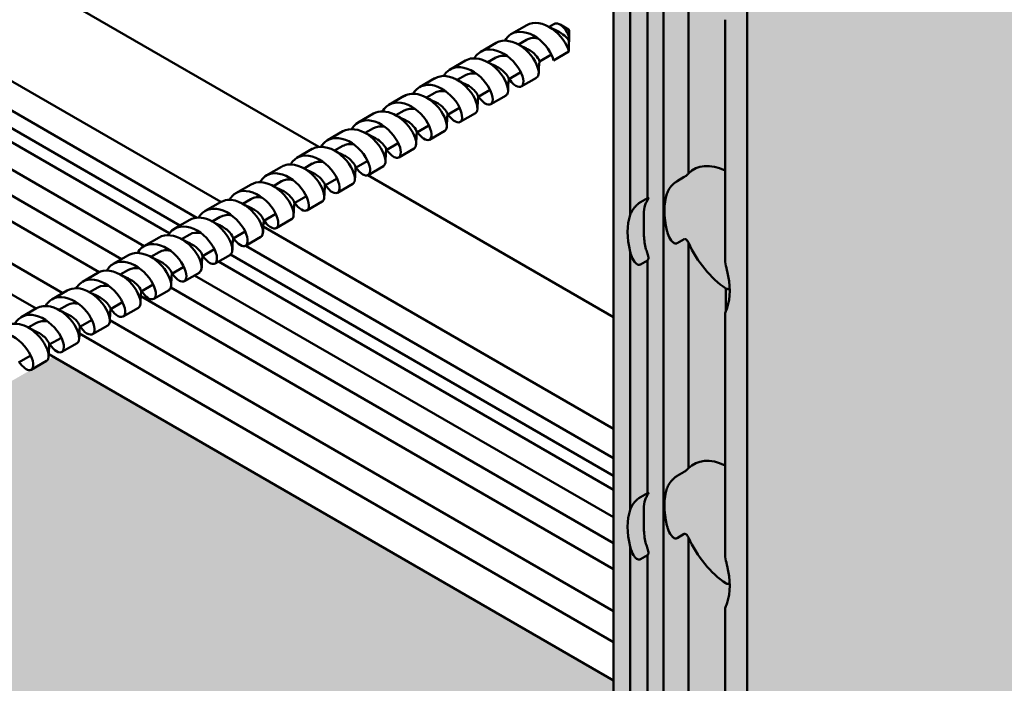
# Model space of a CAD drawing. Units: millimetres. Extents: x 0 to 1714, y -65 to 1151.
# Drawn here: x 1039 to 1107, y 715 to 761 of the extents above; entities that cross this region are included whole.
import ezdxf

# ---------------------------------------------------------------- set-up
doc = ezdxf.new("R2010")
doc.units = ezdxf.units.MM
for name, color, linetype, lineweight in [('AL-AM_0', 3, 'Continuous', 50), ('AL-AM_8', 253, 'Continuous', 25), ('GS-AM_0', 2, 'Continuous', 50), ('SST-AM_0', 30, 'Continuous', 50)]:
    doc.layers.add(name, color=color, linetype=linetype, lineweight=lineweight)

msp = doc.modelspace()

# ---------------------------------------------------------------- hatches: boundary and pattern name
at = {"layer": 'AL-AM_8'}
h = msp.add_hatch(color=256, dxfattribs=at)
h.dxf.hatch_style = 1
h.paths.add_polyline_path([(1079.881, 779.807), (1105.845, 794.797), (1105.845, 794.755), (1105.848, 794.731), (1105.859, 794.708), (1105.871, 794.693), (1105.891, 794.676), (1105.921, 794.658), (1107, 794.035), (1107.102, 793.99), (1107.22, 793.961), (1107.317, 793.951), (1107.471, 793.959), (1107.586, 793.984), (1107.67, 794.015), (1107.796, 794.087), (1108.202, 794.321), (1108.222, 794.334), (1108.251, 794.368), (1108.258, 794.383), (1108.261, 794.402), (1108.261, 795.049), (1109.298, 795.648), (1109.728, 795.504), (1109.797, 795.485), (1109.889, 795.47), (1109.96, 795.466), (1110.034, 795.467), (1110.122, 795.478), (1110.208, 795.498), (1110.261, 795.516), (1110.331, 795.55), (1110.748, 795.79), (1110.829, 795.819), (1110.874, 795.824), (1110.936, 795.821), (1110.971, 795.814), (1111.03, 795.79), (1113.571, 794.324), (1113.571, 790.361), (1113.584, 790.294), (1113.617, 790.24), (1113.672, 790.187), (1113.733, 790.148), (1114.796, 789.534), (1114.858, 789.505), (1114.899, 789.495), (1114.933, 789.491), (1114.968, 789.49), (1114.983, 789.491), (1114.999, 789.493), (1115.027, 789.498), (1115.045, 789.502), (1115.067, 789.51), (1115.08, 789.515), (1115.096, 789.524), (1115.096, 683.515), (1106.781, 675.201), (1087.51, 666.755), (1079.847, 674.716), (1079.823, 779.725), (1079.832, 779.76), (1079.852, 779.785), (1079.872, 779.801)])
h = msp.add_hatch(color=256, dxfattribs=at)
h.dxf.hatch_style = 1
edge = h.paths.add_edge_path()
edge.add_line((1079.823, 715.404), (1041.03, 737.801))
edge.add_line((1041.03, 737.801), (1001.549, 715.007))
edge.add_line((1001.549, 715.007), (1084.528, 667.099))
edge.add_line((1084.528, 667.099), (1088.991, 669.496))
edge.add_ellipse((1088.932, 669.622), major_axis=(-0.2, 0.006), ratio=0.556861, start_angle=45.93257, end_angle=135.93257, ccw=False)
edge.add_line((1088.791, 669.546), (1087.6, 670.234))
edge.add_ellipse((1088.048, 670.369), major_axis=(-0.5, 0.015), ratio=0.556861, start_angle=0.93256, end_angle=45.93257, ccw=False)
edge.add_line((1087.548, 670.379), (1087.548, 674.204))
edge.add_line((1087.548, 674.204), (1085.008, 675.67))
edge.add_ellipse((1084.866, 675.594), major_axis=(0.2, -0.006), ratio=0.556861, start_angle=45.93257, end_angle=135.93257)
edge.add_line((1084.725, 675.676), (1084.168, 675.377))
edge.add_ellipse((1083.877, 675.614), major_axis=(-0.5, 0.015), ratio=0.556861, start_angle=45.93257, end_angle=135.93257, ccw=False)
edge.add_line((1083.523, 675.425), (1083.275, 675.567))
edge.add_line((1083.275, 675.567), (1082.238, 675.01))
edge.add_line((1082.238, 675.01), (1082.238, 674.357))
edge.add_ellipse((1082.038, 674.391), major_axis=(0.2, -0.006), ratio=0.556861, start_angle=315.93257, end_angle=360.93256, ccw=False)
edge.add_line((1082.179, 674.309), (1081.622, 674.01))
edge.add_ellipse((1081.331, 674.247), major_axis=(-0.5, 0.015), ratio=0.556861, start_angle=45.93257, end_angle=135.93257, ccw=False)
edge.add_line((1080.977, 674.057), (1079.823, 674.724))
edge.add_line((1079.823, 674.724), (1079.823, 715.404))

# ---------------------------------------------------------------- linework, layer by layer
at = {"layer": 'AL-AM_0', "color": 6}
for p, q in [((1083.275, 675.567), (1083.275, 780.623)), ((1079.823, 674.77), (1079.823, 779.725)), ((1089.074, 669.541), (1089.074, 774.5)), ((1085.008, 750.501), (1085.008, 766.125)), ((1080.977, 747.626), (1080.977, 765.489)), ((1082.179, 748.787), (1082.179, 764.899)), ((1087.548, 744.621), (1087.548, 761.145)), ((1084.23, 749.971), (1084.725, 750.257)), ((1081.685, 748.502), (1082.179, 748.787)), ((1084.725, 745.956), (1084.23, 745.67)), ((1085.008, 730.088), (1085.008, 745.712)), ((1080.977, 727.213), (1080.977, 745.076)), ((1082.179, 744.486), (1081.685, 744.2)), ((1082.179, 728.375), (1082.179, 744.486)), ((1087.6, 740.93), (1087.6, 742.539)), ((1087.548, 724.209), (1087.548, 740.732)), ((1040.707, 737.987), (1079.823, 715.404)), ((1084.23, 729.559), (1084.725, 729.845)), ((1081.685, 728.089), (1082.179, 728.375)), ((1084.725, 725.543), (1084.23, 725.258)), ((1085.008, 709.676), (1085.008, 725.3)), ((1080.977, 706.801), (1080.977, 724.664)), ((1082.179, 724.074), (1081.685, 723.788)), ((1082.179, 707.963), (1082.179, 724.074)), ((1087.548, 703.796), (1087.548, 720.32))]:
    msp.add_line(p, q, dxfattribs=at)
for centre, major_axis, ratio, start_param, end_param in [((1087.872, 746.453), (-2.5, 4.33), 0.57735, 5.589336, 6.441939), ((1086.882, 745.882), (-2.5, 4.33), 0.57735, 0.467838, 1.102959), ((1085.326, 744.983), (-2.5, 4.33), 0.57735, 0.311947, 0.382682), ((1084.336, 744.412), (-2.5, 4.33), 0.57735, 0.467838, 1.102959), ((1087.872, 746.453), (-2.5, 4.33), 0.57735, 1.412042, 2.279398), ((1085.326, 744.983), (2.5, -4.33), 0.57735, 4.329707, 4.400442), ((1084.336, 744.412), (2.5, -4.33), 0.57735, 0.467838, 1.102959), ((1088.082, 746.574), (-7.016, 0.048), 0.581828, 1.526074, 1.544584), ((1087.872, 726.041), (-2.5, 4.33), 0.57735, 5.589336, 6.441939), ((1086.882, 725.469), (-2.5, 4.33), 0.57735, 0.467838, 1.102959), ((1085.326, 724.571), (-2.5, 4.33), 0.57735, 0.311947, 0.382682), ((1084.336, 723.999), (-2.5, 4.33), 0.57735, 0.467838, 1.102959), ((1085.326, 724.571), (2.5, -4.33), 0.57735, 4.329707, 4.400442), ((1087.872, 726.041), (-2.5, 4.33), 0.57735, 1.412042, 2.279398), ((1084.336, 723.999), (2.5, -4.33), 0.57735, 0.467838, 1.102959), ((1088.082, 726.162), (-7.016, 0.048), 0.581828, 1.526074, 1.544584)]:
    msp.add_ellipse(centre, major_axis=major_axis, ratio=ratio, start_param=start_param, end_param=end_param, dxfattribs=at)
for points, knots in [([(1084.725, 750.257), (1084.734, 750.262), (1084.744, 750.268), (1084.764, 750.282), (1084.774, 750.29), (1084.805, 750.314), (1084.826, 750.331), (1084.877, 750.375), (1084.908, 750.404), (1084.964, 750.457), (1084.989, 750.481), (1085.008, 750.501)], [0, 0, 0, 0, 0.00379792, 0.00379792, 0.00759584, 0.00759584, 0.01519169, 0.01519169, 0.02905157, 0.02905157, 0.04291145, 0.04291145, 0.04291145, 0.04291145]), ([(1083.523, 749.095), (1083.542, 749.15), (1083.563, 749.203), (1083.639, 749.368), (1083.721, 749.501), (1083.86, 749.665), (1083.916, 749.724), (1084.008, 749.809), (1084.054, 749.847), (1084.122, 749.9), (1084.145, 749.917), (1084.189, 749.947), (1084.211, 749.96), (1084.23, 749.971)], [-0.1334588, -0.1334588, -0.1334588, -0.1334588, -0.1092498, -0.1092498, -0.0560126, -0.0560126, -0.0331942, -0.0331942, -0.0165971, -0.0165971, -0.0082986, -0.0082986, 0, 0, 0, 0]), ([(1082.179, 748.787), (1082.188, 748.792), (1082.196, 748.796), (1082.209, 748.802), (1082.215, 748.804), (1082.229, 748.806), (1082.234, 748.803), (1082.241, 748.789), (1082.235, 748.769), (1082.213, 748.72), (1082.197, 748.691), (1082.179, 748.662)], [0.10030624, 0.10030624, 0.10030624, 0.10030624, 0.10398681, 0.10398681, 0.10766738, 0.10766738, 0.11502852, 0.11502852, 0.13132896, 0.13132896, 0.1476294, 0.1476294, 0.1476294, 0.1476294]), ([(1080.977, 747.626), (1080.996, 747.68), (1081.017, 747.733), (1081.093, 747.898), (1081.176, 748.032), (1081.315, 748.195), (1081.371, 748.254), (1081.463, 748.339), (1081.508, 748.378), (1081.577, 748.43), (1081.6, 748.447), (1081.644, 748.477), (1081.665, 748.49), (1081.685, 748.502)], [-0.1334588, -0.1334588, -0.1334588, -0.1334588, -0.1092498, -0.1092498, -0.0560126, -0.0560126, -0.0331942, -0.0331942, -0.0165971, -0.0165971, -0.0082986, -0.0082986, 0, 0, 0, 0]), ([(1082.073, 748.461), (1081.986, 748.274), (1081.946, 748.072), (1081.919, 747.623), (1081.932, 747.372), (1081.932, 746.84), (1081.919, 746.521), (1081.946, 745.875), (1081.986, 745.55), (1082.073, 745.261)], [0.7428788, 0.7428788, 0.7428788, 0.7428788, 0.8374829, 0.8374829, 0.9352744, 0.9352744, 1.033066, 1.033066, 1.12767, 1.12767, 1.12767, 1.12767]), ([(1084.23, 745.67), (1084.211, 745.659), (1084.189, 745.652), (1084.145, 745.645), (1084.122, 745.646), (1084.054, 745.659), (1084.008, 745.682), (1083.916, 745.747), (1083.86, 745.806), (1083.721, 745.988), (1083.639, 746.168), (1083.563, 746.396), (1083.542, 746.47), (1083.523, 746.546)], [0.565657, 0.565657, 0.565657, 0.565657, 0.5739555, 0.5739555, 0.5822541, 0.5822541, 0.5988512, 0.5988512, 0.6216695, 0.6216695, 0.6749068, 0.6749068, 0.6991158, 0.6991158, 0.6991158, 0.6991158]), ([(1085.008, 745.712), (1084.989, 745.754), (1084.964, 745.797), (1084.908, 745.874), (1084.877, 745.908), (1084.826, 745.946), (1084.805, 745.957), (1084.774, 745.965), (1084.764, 745.966), (1084.744, 745.964), (1084.734, 745.961), (1084.725, 745.956)], [-0.04291145, -0.04291145, -0.04291145, -0.04291145, -0.02905157, -0.02905157, -0.01519169, -0.01519169, -0.00759584, -0.00759584, -0.00379792, -0.00379792, 0, 0, 0, 0]), ([(1081.685, 744.2), (1081.665, 744.189), (1081.644, 744.182), (1081.6, 744.175), (1081.577, 744.176), (1081.508, 744.189), (1081.463, 744.212), (1081.371, 744.278), (1081.315, 744.336), (1081.176, 744.518), (1081.093, 744.699), (1081.017, 744.926), (1080.996, 745), (1080.977, 745.076)], [0.565657, 0.565657, 0.565657, 0.565657, 0.5739555, 0.5739555, 0.5822541, 0.5822541, 0.5988512, 0.5988512, 0.6216695, 0.6216695, 0.6749068, 0.6749068, 0.6991158, 0.6991158, 0.6991158, 0.6991158]), ([(1082.179, 744.939), (1082.197, 744.889), (1082.213, 744.833), (1082.235, 744.719), (1082.241, 744.661), (1082.234, 744.583), (1082.229, 744.558), (1082.215, 744.525), (1082.209, 744.515), (1082.196, 744.498), (1082.188, 744.491), (1082.179, 744.486)], [0.05298308, 0.05298308, 0.05298308, 0.05298308, 0.06928352, 0.06928352, 0.08558397, 0.08558397, 0.0929451, 0.0929451, 0.09662567, 0.09662567, 0.10030624, 0.10030624, 0.10030624, 0.10030624]), ([(1087.549, 744.621), (1087.549, 744.587), (1087.55, 744.552), (1087.563, 744.344), (1087.604, 744.139), (1087.658, 743.899), (1087.676, 743.823), (1087.695, 743.747)], [0.61216529, 0.61216529, 0.61216529, 0.61216529, 0.62166955, 0.62166955, 0.67490681, 0.67490681, 0.69911577, 0.69911577, 0.69911577, 0.69911577]), ([(1087.74, 742.498), (1087.716, 742.499), (1087.689, 742.503), (1087.641, 742.517), (1087.618, 742.527), (1087.6, 742.539)], [0.07559229, 0.07559229, 0.07559229, 0.07559229, 0.08298017, 0.08298017, 0.09052917, 0.09052917, 0.09052917, 0.09052917]), ([(1087.695, 741.198), (1087.676, 741.143), (1087.658, 741.092), (1087.604, 740.94), (1087.563, 740.831), (1087.55, 740.754), (1087.549, 740.743), (1087.549, 740.733)], [-0.13345879, -0.13345879, -0.13345879, -0.13345879, -0.10924983, -0.10924983, -0.05601257, -0.05601257, -0.04650831, -0.04650831, -0.04650831, -0.04650831]), ([(1084.725, 729.845), (1084.734, 729.85), (1084.744, 729.856), (1084.764, 729.87), (1084.774, 729.877), (1084.805, 729.901), (1084.826, 729.919), (1084.877, 729.963), (1084.908, 729.992), (1084.964, 730.045), (1084.989, 730.069), (1085.008, 730.088)], [0, 0, 0, 0, 0.00379792, 0.00379792, 0.00759584, 0.00759584, 0.01519169, 0.01519169, 0.02905157, 0.02905157, 0.04291145, 0.04291145, 0.04291145, 0.04291145]), ([(1083.523, 728.683), (1083.542, 728.737), (1083.563, 728.79), (1083.639, 728.955), (1083.721, 729.089), (1083.86, 729.252), (1083.916, 729.311), (1084.008, 729.396), (1084.054, 729.435), (1084.122, 729.488), (1084.145, 729.504), (1084.189, 729.534), (1084.211, 729.548), (1084.23, 729.559)], [-0.1334588, -0.1334588, -0.1334588, -0.1334588, -0.1092498, -0.1092498, -0.0560126, -0.0560126, -0.0331942, -0.0331942, -0.0165971, -0.0165971, -0.0082986, -0.0082986, 0, 0, 0, 0]), ([(1082.179, 728.375), (1082.188, 728.38), (1082.196, 728.384), (1082.209, 728.389), (1082.215, 728.391), (1082.229, 728.393), (1082.234, 728.391), (1082.241, 728.376), (1082.235, 728.357), (1082.213, 728.308), (1082.197, 728.278), (1082.179, 728.249)], [0.10030624, 0.10030624, 0.10030624, 0.10030624, 0.10398681, 0.10398681, 0.10766738, 0.10766738, 0.11502852, 0.11502852, 0.13132896, 0.13132896, 0.1476294, 0.1476294, 0.1476294, 0.1476294]), ([(1080.977, 727.213), (1080.996, 727.268), (1081.017, 727.321), (1081.093, 727.486), (1081.176, 727.619), (1081.315, 727.783), (1081.371, 727.841), (1081.463, 727.927), (1081.508, 727.965), (1081.577, 728.018), (1081.6, 728.034), (1081.644, 728.064), (1081.665, 728.078), (1081.685, 728.089)], [-0.1334588, -0.1334588, -0.1334588, -0.1334588, -0.1092498, -0.1092498, -0.0560126, -0.0560126, -0.0331942, -0.0331942, -0.0165971, -0.0165971, -0.0082986, -0.0082986, 0, 0, 0, 0]), ([(1082.073, 728.049), (1081.986, 727.862), (1081.946, 727.659), (1081.919, 727.21), (1081.932, 726.96), (1081.932, 726.428), (1081.919, 726.108), (1081.946, 725.462), (1081.986, 725.138), (1082.073, 724.849)], [0.7428788, 0.7428788, 0.7428788, 0.7428788, 0.8374829, 0.8374829, 0.9352744, 0.9352744, 1.033066, 1.033066, 1.12767, 1.12767, 1.12767, 1.12767]), ([(1084.23, 725.258), (1084.211, 725.246), (1084.189, 725.239), (1084.145, 725.233), (1084.122, 725.234), (1084.054, 725.247), (1084.008, 725.27), (1083.916, 725.335), (1083.86, 725.394), (1083.721, 725.576), (1083.639, 725.756), (1083.563, 725.984), (1083.542, 726.058), (1083.523, 726.134)], [0.565657, 0.565657, 0.565657, 0.565657, 0.5739555, 0.5739555, 0.5822541, 0.5822541, 0.5988512, 0.5988512, 0.6216695, 0.6216695, 0.6749068, 0.6749068, 0.6991158, 0.6991158, 0.6991158, 0.6991158]), ([(1085.008, 725.3), (1084.989, 725.342), (1084.964, 725.385), (1084.908, 725.462), (1084.877, 725.496), (1084.826, 725.533), (1084.805, 725.545), (1084.774, 725.553), (1084.764, 725.554), (1084.744, 725.552), (1084.734, 725.549), (1084.725, 725.543)], [-0.04291145, -0.04291145, -0.04291145, -0.04291145, -0.02905157, -0.02905157, -0.01519169, -0.01519169, -0.00759584, -0.00759584, -0.00379792, -0.00379792, 0, 0, 0, 0]), ([(1081.685, 723.788), (1081.665, 723.777), (1081.644, 723.769), (1081.6, 723.763), (1081.577, 723.764), (1081.508, 723.777), (1081.463, 723.8), (1081.371, 723.865), (1081.315, 723.924), (1081.176, 724.106), (1081.093, 724.286), (1081.017, 724.514), (1080.996, 724.588), (1080.977, 724.664)], [0.565657, 0.565657, 0.565657, 0.565657, 0.5739555, 0.5739555, 0.5822541, 0.5822541, 0.5988512, 0.5988512, 0.6216695, 0.6216695, 0.6749068, 0.6749068, 0.6991158, 0.6991158, 0.6991158, 0.6991158]), ([(1082.179, 724.526), (1082.197, 724.477), (1082.213, 724.42), (1082.235, 724.306), (1082.241, 724.248), (1082.234, 724.171), (1082.229, 724.145), (1082.215, 724.113), (1082.209, 724.103), (1082.196, 724.086), (1082.188, 724.079), (1082.179, 724.074)], [0.05298308, 0.05298308, 0.05298308, 0.05298308, 0.06928352, 0.06928352, 0.08558397, 0.08558397, 0.0929451, 0.0929451, 0.09662567, 0.09662567, 0.10030624, 0.10030624, 0.10030624, 0.10030624]), ([(1087.549, 724.209), (1087.549, 724.174), (1087.55, 724.14), (1087.563, 723.931), (1087.604, 723.727), (1087.658, 723.486), (1087.676, 723.411), (1087.695, 723.335)], [0.61216529, 0.61216529, 0.61216529, 0.61216529, 0.62166955, 0.62166955, 0.67490681, 0.67490681, 0.69911577, 0.69911577, 0.69911577, 0.69911577]), ([(1087.74, 722.086), (1087.716, 722.087), (1087.689, 722.09), (1087.641, 722.105), (1087.618, 722.115), (1087.6, 722.127)], [0.07559229, 0.07559229, 0.07559229, 0.07559229, 0.08298017, 0.08298017, 0.09052917, 0.09052917, 0.09052917, 0.09052917]), ([(1087.695, 720.785), (1087.676, 720.731), (1087.658, 720.68), (1087.604, 720.527), (1087.563, 720.418), (1087.55, 720.342), (1087.549, 720.33), (1087.549, 720.32)], [-0.13345879, -0.13345879, -0.13345879, -0.13345879, -0.10924983, -0.10924983, -0.05601257, -0.05601257, -0.04650831, -0.04650831, -0.04650831, -0.04650831])]:
    msp.add_open_spline(points, degree=3, knots=knots, dxfattribs=at)
at = {"layer": 'GS-AM_0', "color": 6}
for p, q in [((962.741, 808.161), (1059.424, 752.34)), ((956.013, 804.307), (1052.627, 748.527)), ((954.245, 803.286), (1050.976, 747.439)), ((952.943, 802.827), (1049.801, 746.906)), ((953.323, 801.632), (1049.057, 746.36)), ((952.793, 800.037), (1047.309, 745.468)), ((952.793, 798.24), (1045.754, 744.569)), ((952.725, 796.489), (1044.212, 743.669)), ((952.828, 793.523), (1041.686, 742.221)), ((955.205, 790.008), (1039.831, 741.15)), ((1062.81, 750.385), (1079.823, 740.563)), ((1055.567, 746.829), (1079.823, 732.825)), ((1054.35, 745.491), (1079.823, 730.784)), ((1053.297, 744.888), (1079.823, 729.573)), ((1052.456, 744.397), (1079.823, 728.597)), ((1050.809, 743.447), (1079.823, 726.696)), ((1049.162, 742.601), (1079.823, 724.9)), ((1047.087, 742.01), (1079.823, 723.109)), ((1044.946, 740.339), (1079.823, 720.202)), ((1042.836, 739.415), (1079.823, 718.061))]:
    msp.add_line(p, q, dxfattribs=at)
at = {"layer": 'SST-AM_0', "color": 6}
for p, q in [((1073.81, 760.768), (1072.75, 760.156)), ((1075.36, 760.652), (1075.696, 760.846)), ((1076.699, 760.476), (1076.134, 760.803)), ((1076.752, 760.385), (1076.752, 759.731)), ((1073.239, 759.427), (1073.806, 759.755)), ((1076.733, 758.938), (1076.734, 759.687)), ((1071.689, 759.543), (1070.628, 758.931)), ((1069.568, 758.318), (1068.507, 757.706)), ((1071.117, 758.203), (1071.685, 758.53)), ((1074.69, 758.244), (1075.527, 758.728)), ((1075.673, 758.326), (1076.733, 758.938)), ((1067.446, 757.094), (1066.386, 756.481)), ((1068.996, 756.978), (1069.563, 757.306)), ((1072.568, 757.02), (1073.406, 757.503)), ((1074.5, 757.124), (1073.439, 756.512)), ((1070.447, 755.795), (1071.284, 756.279)), ((1065.325, 755.869), (1064.264, 755.257)), ((1066.875, 755.753), (1067.442, 756.081)), ((1072.378, 755.9), (1071.318, 755.287)), ((1064.753, 754.528), (1065.321, 754.856)), ((1068.326, 754.57), (1069.163, 755.054)), ((1063.204, 754.644), (1062.143, 754.032)), ((1070.257, 754.675), (1069.196, 754.063)), ((1062.632, 753.304), (1063.199, 753.631)), ((1066.204, 753.345), (1067.042, 753.829)), ((1061.082, 753.419), (1060.022, 752.807)), ((1068.136, 753.45), (1067.075, 752.838)), ((1058.961, 752.195), (1057.901, 751.582)), ((1060.511, 752.079), (1061.078, 752.407)), ((1064.083, 752.121), (1064.921, 752.604)), ((1066.014, 752.225), (1064.954, 751.613)), ((1056.84, 750.97), (1055.779, 750.358)), ((1058.389, 750.854), (1058.957, 751.182)), ((1061.96, 750.877), (1062.057, 750.82)), ((1061.962, 750.896), (1062.799, 751.38)), ((1063.893, 751.001), (1062.832, 750.388)), ((1059.84, 749.671), (1060.678, 750.155)), ((1054.719, 749.745), (1053.658, 749.133)), ((1056.268, 749.629), (1056.835, 749.957)), ((1061.772, 749.776), (1060.711, 749.164)), ((1054.147, 748.405), (1054.714, 748.732)), ((1057.719, 748.447), (1058.557, 748.93)), ((1052.597, 748.52), (1051.537, 747.908)), ((1059.651, 748.551), (1058.59, 747.939)), ((1052.025, 747.18), (1052.593, 747.508)), ((1055.598, 747.222), (1056.435, 747.705)), ((1050.476, 747.296), (1049.415, 746.683)), ((1055.608, 747.228), (1055.652, 747.203)), ((1057.529, 747.327), (1056.469, 746.714)), ((1048.355, 746.071), (1047.294, 745.459)), ((1049.904, 745.955), (1050.471, 746.283)), ((1053.476, 745.997), (1054.314, 746.481)), ((1053.476, 745.995), (1053.548, 745.954)), ((1055.408, 746.102), (1054.347, 745.489)), ((1053.47, 745.931), (1053.645, 745.83)), ((1046.233, 744.846), (1045.173, 744.234)), ((1047.783, 744.73), (1048.35, 745.058)), ((1051.355, 744.772), (1052.193, 745.256)), ((1053.287, 744.877), (1052.226, 744.265)), ((1049.234, 743.548), (1050.071, 744.031)), ((1044.112, 743.622), (1043.051, 743.009)), ((1045.661, 743.506), (1046.229, 743.833)), ((1051.165, 743.652), (1050.105, 743.04)), ((1043.54, 742.281), (1044.107, 742.609)), ((1047.112, 742.323), (1047.95, 742.806)), ((1041.991, 742.397), (1040.93, 741.784)), ((1049.044, 742.428), (1047.983, 741.815)), ((1041.419, 741.056), (1041.986, 741.384)), ((1044.991, 741.098), (1045.829, 741.582)), ((1039.869, 741.172), (1038.809, 740.56)), ((1046.923, 741.203), (1045.862, 740.59)), ((1039.297, 739.831), (1039.865, 740.159)), ((1042.87, 739.873), (1043.707, 740.357)), ((1044.801, 739.978), (1043.741, 739.366)), ((1040.749, 738.649), (1041.586, 739.132)), ((1042.68, 738.753), (1041.619, 738.141)), ((1038.627, 737.424), (1039.465, 737.907)), ((1040.559, 737.529), (1039.498, 736.916))]:
    msp.add_line(p, q, dxfattribs=at)
for centre, major_axis, start_param, end_param in [((1076.134, 760.089), (-0.438, 0.758), 3.681673, 6.283185), ((1076.699, 760.415), (-0.0375, 0.065), 3.926991, 5.497787)]:
    msp.add_ellipse(centre, major_axis=major_axis, ratio=0.57735, start_param=start_param, end_param=end_param, dxfattribs=at)
for points, knots in [([(1076.733, 758.938), (1076.621, 759.424), (1076.17, 760.105), (1075.57, 760.519), (1074.986, 760.924), (1074.291, 761.043), (1073.81, 760.768)], [0, 0, 0, 0, 1.217423, 1.217423, 1.217423, 2.404814, 2.404814, 2.404814, 2.404814]), ([(1075.673, 758.326), (1075.56, 758.812), (1075.109, 759.492), (1074.51, 759.907), (1073.911, 760.321), (1073.195, 760.436), (1072.714, 760.134), (1072.548, 760.03), (1072.414, 759.879), (1072.311, 759.695)], [0, 0, 0, 0, 1.217423, 1.217423, 1.217423, 2.434847, 2.434847, 2.434847, 2.852866, 2.852866, 2.852866, 2.852866]), ([(1074.495, 757.133), (1074.593, 757.188), (1074.65, 757.312), (1074.643, 757.495), (1074.627, 757.909), (1074.28, 758.589), (1073.728, 759.076), (1073.176, 759.563), (1072.448, 759.818), (1071.902, 759.638), (1071.827, 759.614), (1071.757, 759.581), (1071.69, 759.542)], [5.546406, 5.546406, 5.546406, 5.546406, 6.087116, 6.087116, 6.087116, 7.30454, 7.30454, 7.30454, 8.521963, 8.521963, 8.521963, 8.687999, 8.687999, 8.687999, 8.687999]), ([(1073.809, 759.751), (1073.9, 759.806), (1073.999, 759.845), (1074.106, 759.865), (1074.261, 759.894), (1074.427, 759.882), (1074.59, 759.842)], [-2.4048136, -2.4048136, -2.4048136, -2.4048136, -2.0494494, -2.0494494, -2.0494494, -1.5322908, -1.5322908, -1.5322908, -1.5322908]), ([(1072.6, 757.04), (1072.705, 756.884), (1072.817, 756.754), (1072.927, 756.662), (1073.289, 756.357), (1073.597, 756.47), (1073.582, 756.883), (1073.567, 757.296), (1073.219, 757.977), (1072.667, 758.464), (1072.115, 758.951), (1071.387, 759.205), (1070.841, 759.026), (1070.566, 758.935), (1070.344, 758.736), (1070.191, 758.469)], [4.499209, 4.499209, 4.499209, 4.499209, 4.869693, 4.869693, 4.869693, 6.087116, 6.087116, 6.087116, 7.30454, 7.30454, 7.30454, 8.521963, 8.521963, 8.521963, 9.136051, 9.136051, 9.136051, 9.136051]), ([(1074.691, 758.26), (1074.692, 758.265), (1074.692, 758.27), (1074.691, 758.276), (1074.682, 758.388), (1074.451, 758.756), (1074.053, 759.01), (1073.976, 759.059), (1073.894, 759.102), (1073.809, 759.138)], [5.716537, 5.716537, 5.716537, 5.716537, 5.791074, 5.791074, 5.791074, 7.238842, 7.238842, 7.238842, 7.518837, 7.518837, 7.518837, 7.518837]), ([(1072.376, 755.906), (1072.439, 755.939), (1072.484, 756.001), (1072.506, 756.092), (1072.583, 756.414), (1072.348, 757.065), (1071.859, 757.603), (1071.37, 758.14), (1070.652, 758.523), (1070.057, 758.47), (1069.88, 758.454), (1069.717, 758.4), (1069.572, 758.313)], [11.829592, 11.829592, 11.829592, 11.829592, 12.174233, 12.174233, 12.174233, 13.391656, 13.391656, 13.391656, 14.609079, 14.609079, 14.609079, 14.971184, 14.971184, 14.971184, 14.971184]), ([(1071.689, 758.522), (1071.909, 758.646), (1072.177, 758.687), (1072.447, 758.629), (1072.455, 758.627), (1072.463, 758.625), (1072.471, 758.623)], [-8.6879989, -8.6879989, -8.6879989, -8.6879989, -7.8405229, -7.8405229, -7.8405229, -7.8154761, -7.8154761, -7.8154761, -7.8154761]), ([(1070.477, 755.813), (1070.526, 755.739), (1070.577, 755.672), (1070.629, 755.612), (1070.993, 755.193), (1071.368, 755.158), (1071.446, 755.48), (1071.523, 755.802), (1071.287, 756.453), (1070.798, 756.99), (1070.309, 757.528), (1069.591, 757.91), (1068.996, 757.857), (1068.6, 757.822), (1068.273, 757.593), (1068.068, 757.244)], [10.782394, 10.782394, 10.782394, 10.782394, 10.956809, 10.956809, 10.956809, 12.174233, 12.174233, 12.174233, 13.391656, 13.391656, 13.391656, 14.609079, 14.609079, 14.609079, 15.419236, 15.419236, 15.419236, 15.419236]), ([(1072.566, 757.04), (1072.568, 757.106), (1072.485, 757.293), (1072.283, 757.5), (1072.132, 757.655), (1071.919, 757.807), (1071.685, 757.911)], [11.999722, 11.999722, 11.999722, 11.999722, 13.029916, 13.029916, 13.029916, 13.802022, 13.802022, 13.802022, 13.802022]), ([(1070.257, 754.677), (1070.283, 754.691), (1070.307, 754.711), (1070.327, 754.737), (1070.488, 754.952), (1070.368, 755.546), (1069.956, 756.111), (1069.543, 756.675), (1068.857, 757.167), (1068.231, 757.24), (1067.944, 757.273), (1067.676, 757.216), (1067.451, 757.085)], [18.112777, 18.112777, 18.112777, 18.112777, 18.261349, 18.261349, 18.261349, 19.478772, 19.478772, 19.478772, 20.696195, 20.696195, 20.696195, 21.25437, 21.25437, 21.25437, 21.25437]), ([(1068.355, 754.587), (1068.696, 754.088), (1069.107, 753.914), (1069.266, 754.125), (1069.428, 754.34), (1069.307, 754.934), (1068.895, 755.498), (1068.482, 756.063), (1067.797, 756.555), (1067.17, 756.628), (1066.653, 756.688), (1066.199, 756.455), (1065.944, 756.023)], [17.065579, 17.065579, 17.065579, 17.065579, 18.261349, 18.261349, 18.261349, 19.478772, 19.478772, 19.478772, 20.696195, 20.696195, 20.696195, 21.702422, 21.702422, 21.702422, 21.702422]), ([(1067.446, 756.076), (1067.543, 756.135), (1067.651, 756.176), (1067.767, 756.195), (1067.915, 756.219), (1068.072, 756.206), (1068.226, 756.169)], [-21.2543695, -21.2543695, -21.2543695, -21.2543695, -20.8704385, -20.8704385, -20.8704385, -20.3818467, -20.3818467, -20.3818467, -20.3818467]), ([(1070.444, 755.818), (1070.449, 755.848), (1070.431, 755.911), (1070.379, 755.998), (1070.256, 756.205), (1069.946, 756.52), (1069.566, 756.691)], [18.282907, 18.282907, 18.282907, 18.282907, 18.820989, 18.820989, 18.820989, 20.085207, 20.085207, 20.085207, 20.085207]), ([(1068.136, 753.45), (1068.343, 753.574), (1068.326, 754.066), (1068.013, 754.611), (1067.688, 755.179), (1067.055, 755.758), (1066.416, 755.951), (1066.02, 756.07), (1065.635, 756.034), (1065.329, 755.861)], [24.395962, 24.395962, 24.395962, 24.395962, 25.565888, 25.565888, 25.565888, 26.783312, 26.783312, 26.783312, 27.537555, 27.537555, 27.537555, 27.537555]), ([(1066.012, 752.228), (1066.181, 752.335), (1066.211, 752.681), (1066.026, 753.117), (1065.795, 753.662), (1065.235, 754.304), (1064.603, 754.606), (1064.109, 754.842), (1063.592, 754.855), (1063.205, 754.64)], [30.679147, 30.679147, 30.679147, 30.679147, 31.653005, 31.653005, 31.653005, 32.870428, 32.870428, 32.870428, 33.82074, 33.82074, 33.82074, 33.82074]), ([(1066.233, 753.365), (1066.519, 752.954), (1066.856, 752.746), (1067.049, 752.825), (1067.283, 752.921), (1067.278, 753.432), (1066.952, 753.999), (1066.627, 754.566), (1065.995, 755.146), (1065.356, 755.338), (1064.725, 755.529), (1064.121, 755.323), (1063.821, 754.801)], [23.348765, 23.348765, 23.348765, 23.348765, 24.348465, 24.348465, 24.348465, 25.565888, 25.565888, 25.565888, 26.783312, 26.783312, 26.783312, 27.985607, 27.985607, 27.985607, 27.985607]), ([(1068.327, 754.586), (1068.328, 754.589), (1068.328, 754.592), (1068.328, 754.595), (1068.326, 754.698), (1068.105, 755.062), (1067.713, 755.321), (1067.629, 755.376), (1067.539, 755.424), (1067.445, 755.464)], [24.566093, 24.566093, 24.566093, 24.566093, 24.612063, 24.612063, 24.612063, 26.059831, 26.059831, 26.059831, 26.368393, 26.368393, 26.368393, 26.368393]), ([(1064.113, 752.144), (1064.343, 751.811), (1064.606, 751.602), (1064.799, 751.583), (1065.092, 751.555), (1065.197, 751.96), (1064.966, 752.505), (1064.734, 753.05), (1064.175, 753.692), (1063.542, 753.994), (1062.91, 754.296), (1062.239, 754.232), (1061.853, 753.793), (1061.796, 753.727), (1061.745, 753.654), (1061.701, 753.575)], [29.63195, 29.63195, 29.63195, 29.63195, 30.435581, 30.435581, 30.435581, 31.653005, 31.653005, 31.653005, 32.870428, 32.870428, 32.870428, 34.087851, 34.087851, 34.087851, 34.268792, 34.268792, 34.268792, 34.268792]), ([(1066.201, 753.366), (1066.204, 753.43), (1066.126, 753.607), (1065.936, 753.808), (1065.783, 753.969), (1065.563, 754.129), (1065.321, 754.237)], [30.849278, 30.849278, 30.849278, 30.849278, 31.850905, 31.850905, 31.850905, 32.651578, 32.651578, 32.651578, 32.651578]), ([(1063.888, 751.008), (1064.025, 751.091), (1064.078, 751.321), (1063.993, 751.639), (1063.86, 752.138), (1063.388, 752.815), (1062.782, 753.212), (1062.21, 753.586), (1061.547, 753.682), (1061.083, 753.419)], [36.962333, 36.962333, 36.962333, 36.962333, 37.740121, 37.740121, 37.740121, 38.957544, 38.957544, 38.957544, 40.103925, 40.103925, 40.103925, 40.103925]), ([(1061.993, 750.919), (1062.166, 750.666), (1062.358, 750.481), (1062.525, 750.403), (1062.861, 750.248), (1063.065, 750.529), (1062.932, 751.027), (1062.799, 751.526), (1062.328, 752.203), (1061.721, 752.599), (1061.114, 752.996), (1060.404, 753.081), (1059.938, 752.754), (1059.794, 752.652), (1059.675, 752.513), (1059.583, 752.348)], [35.915135, 35.915135, 35.915135, 35.915135, 36.522698, 36.522698, 36.522698, 37.740121, 37.740121, 37.740121, 38.957544, 38.957544, 38.957544, 40.174967, 40.174967, 40.174967, 40.551977, 40.551977, 40.551977, 40.551977]), ([(1064.081, 752.143), (1064.085, 752.172), (1064.069, 752.229), (1064.023, 752.31), (1063.905, 752.516), (1063.591, 752.842), (1063.202, 753.017)], [37.132463, 37.132463, 37.132463, 37.132463, 37.641978, 37.641978, 37.641978, 38.934763, 38.934763, 38.934763, 38.934763]), ([(1061.767, 749.784), (1061.871, 749.844), (1061.929, 749.984), (1061.912, 750.189), (1061.877, 750.62), (1061.507, 751.302), (1060.944, 751.776), (1060.38, 752.25), (1059.653, 752.476), (1059.119, 752.27), (1059.065, 752.249), (1059.012, 752.224), (1058.962, 752.194)], [43.245518, 43.245518, 43.245518, 43.245518, 43.827237, 43.827237, 43.827237, 45.04466, 45.04466, 45.04466, 46.262084, 46.262084, 46.262084, 46.387111, 46.387111, 46.387111, 46.387111]), ([(1061.082, 752.402), (1061.187, 752.465), (1061.304, 752.508), (1061.429, 752.525), (1061.57, 752.543), (1061.717, 752.53), (1061.862, 752.495)], [-40.1039254, -40.1039254, -40.1039254, -40.1039254, -39.6914276, -39.6914276, -39.6914276, -39.2314026, -39.2314026, -39.2314026, -39.2314026]), ([(1059.872, 749.693), (1059.988, 749.519), (1060.114, 749.378), (1060.235, 749.284), (1060.595, 749.004), (1060.887, 749.147), (1060.852, 749.577), (1060.816, 750.007), (1060.446, 750.69), (1059.883, 751.164), (1059.32, 751.637), (1058.592, 751.864), (1058.059, 751.658), (1057.807, 751.561), (1057.605, 751.37), (1057.463, 751.12)], [42.198321, 42.198321, 42.198321, 42.198321, 42.609814, 42.609814, 42.609814, 43.827237, 43.827237, 43.827237, 45.04466, 45.04466, 45.04466, 46.262084, 46.262084, 46.262084, 46.835163, 46.835163, 46.835163, 46.835163]), ([(1061.963, 750.912), (1061.963, 750.913), (1061.964, 750.914), (1061.964, 750.915), (1061.969, 751.009), (1061.759, 751.368), (1061.372, 751.631), (1061.282, 751.692), (1061.183, 751.746), (1061.081, 751.789)], [43.415648, 43.415648, 43.415648, 43.415648, 43.433052, 43.433052, 43.433052, 44.88082, 44.88082, 44.88082, 45.217949, 45.217949, 45.217949, 45.217949]), ([(1059.648, 748.558), (1059.718, 748.595), (1059.767, 748.669), (1059.785, 748.777), (1059.844, 749.12), (1059.584, 749.779), (1059.081, 750.308), (1058.577, 750.837), (1057.855, 751.194), (1057.269, 751.115), (1057.115, 751.094), (1056.972, 751.042), (1056.843, 750.965)], [49.528703, 49.528703, 49.528703, 49.528703, 49.914353, 49.914353, 49.914353, 51.131777, 51.131777, 51.131777, 52.3492, 52.3492, 52.3492, 52.670296, 52.670296, 52.670296, 52.670296]), ([(1057.749, 748.465), (1057.81, 748.374), (1057.874, 748.292), (1057.938, 748.222), (1058.303, 747.827), (1058.666, 747.823), (1058.725, 748.165), (1058.783, 748.507), (1058.523, 749.167), (1058.02, 749.696), (1057.517, 750.225), (1056.794, 750.582), (1056.208, 750.502), (1055.838, 750.452), (1055.535, 750.227), (1055.341, 749.896)], [48.481506, 48.481506, 48.481506, 48.481506, 48.69693, 48.69693, 48.69693, 49.914353, 49.914353, 49.914353, 51.131777, 51.131777, 51.131777, 52.3492, 52.3492, 52.3492, 53.118348, 53.118348, 53.118348, 53.118348]), ([(1059.837, 749.692), (1059.84, 749.755), (1059.768, 749.922), (1059.588, 750.117), (1059.435, 750.282), (1059.208, 750.451), (1058.957, 750.563)], [49.698834, 49.698834, 49.698834, 49.698834, 50.671894, 50.671894, 50.671894, 51.501134, 51.501134, 51.501134, 51.501134]), ([(1057.528, 747.329), (1057.563, 747.347), (1057.592, 747.375), (1057.614, 747.412), (1057.759, 747.65), (1057.615, 748.258), (1057.185, 748.819), (1056.756, 749.38), (1056.061, 749.851), (1055.44, 749.898), (1055.176, 749.917), (1054.932, 749.859), (1054.724, 749.737)], [55.811889, 55.811889, 55.811889, 55.811889, 56.00147, 56.00147, 56.00147, 57.218893, 57.218893, 57.218893, 58.436316, 58.436316, 58.436316, 58.953481, 58.953481, 58.953481, 58.953481]), ([(1055.408, 746.102), (1055.624, 746.227), (1055.594, 746.755), (1055.251, 747.32), (1054.907, 747.889), (1054.262, 748.452), (1053.624, 748.621), (1053.25, 748.719), (1052.891, 748.676), (1052.601, 748.512)], [62.095074, 62.095074, 62.095074, 62.095074, 63.306009, 63.306009, 63.306009, 64.523432, 64.523432, 64.523432, 65.236667, 65.236667, 65.236667, 65.236667]), ([(1055.627, 747.239), (1055.632, 747.23), (1055.638, 747.222), (1055.643, 747.214), (1055.994, 746.715), (1056.409, 746.561), (1056.554, 746.8), (1056.699, 747.038), (1056.554, 747.646), (1056.124, 748.207), (1055.695, 748.768), (1055.001, 749.238), (1054.38, 749.285), (1053.887, 749.322), (1053.461, 749.088), (1053.216, 748.674)], [54.764691, 54.764691, 54.764691, 54.764691, 54.784046, 54.784046, 54.784046, 56.00147, 56.00147, 56.00147, 57.218893, 57.218893, 57.218893, 58.436316, 58.436316, 58.436316, 59.401533, 59.401533, 59.401533, 59.401533]), ([(1054.718, 748.727), (1054.831, 748.795), (1054.956, 748.839), (1055.092, 748.854), (1055.224, 748.868), (1055.362, 748.855), (1055.499, 748.821)], [-58.9534814, -58.9534814, -58.9534814, -58.9534814, -58.5124167, -58.5124167, -58.5124167, -58.0809585, -58.0809585, -58.0809585, -58.0809585]), ([(1057.717, 748.469), (1057.721, 748.496), (1057.707, 748.548), (1057.666, 748.623), (1057.554, 748.828), (1057.236, 749.164), (1056.838, 749.343)], [55.982019, 55.982019, 55.982019, 55.982019, 56.462967, 56.462967, 56.462967, 57.784319, 57.784319, 57.784319, 57.784319]), ([(1053.505, 746.016), (1053.802, 745.587), (1054.155, 745.383), (1054.344, 745.487), (1054.564, 745.609), (1054.535, 746.139), (1054.19, 746.708), (1053.846, 747.277), (1053.201, 747.84), (1052.563, 748.008), (1051.955, 748.169), (1051.384, 747.954), (1051.093, 747.452)], [61.047876, 61.047876, 61.047876, 61.047876, 62.088586, 62.088586, 62.088586, 63.306009, 63.306009, 63.306009, 64.523432, 64.523432, 64.523432, 65.684719, 65.684719, 65.684719, 65.684719]), ([(1055.599, 747.237), (1055.608, 747.325), (1055.409, 747.676), (1055.031, 747.941), (1054.934, 748.008), (1054.828, 748.067), (1054.717, 748.115)], [62.265204, 62.265204, 62.265204, 62.265204, 63.701809, 63.701809, 63.701809, 64.067504, 64.067504, 64.067504, 64.067504]), ([(1053.285, 744.879), (1053.461, 744.99), (1053.483, 745.364), (1053.274, 745.824), (1053.023, 746.376), (1052.446, 747.007), (1051.811, 747.287), (1051.336, 747.496), (1050.848, 747.496), (1050.478, 747.291)], [68.378259, 68.378259, 68.378259, 68.378259, 69.393125, 69.393125, 69.393125, 70.610549, 70.610549, 70.610549, 71.519852, 71.519852, 71.519852, 71.519852]), ([(1051.385, 744.795), (1051.626, 744.446), (1051.905, 744.235), (1052.1, 744.233), (1052.383, 744.231), (1052.464, 744.66), (1052.213, 745.212), (1051.962, 745.763), (1051.385, 746.394), (1050.75, 746.675), (1050.115, 746.955), (1049.455, 746.86), (1049.087, 746.399), (1049.045, 746.346), (1049.007, 746.288), (1048.972, 746.227)], [67.331062, 67.331062, 67.331062, 67.331062, 68.175702, 68.175702, 68.175702, 69.393125, 69.393125, 69.393125, 70.610549, 70.610549, 70.610549, 71.827972, 71.827972, 71.827972, 71.967904, 71.967904, 71.967904, 71.967904]), ([(1053.473, 746.018), (1053.476, 746.079), (1053.409, 746.238), (1053.239, 746.425), (1053.086, 746.596), (1052.852, 746.773), (1052.593, 746.889)], [68.54839, 68.54839, 68.54839, 68.54839, 69.492883, 69.492883, 69.492883, 70.35069, 70.35069, 70.35069, 70.35069]), ([(1051.161, 743.658), (1051.304, 743.747), (1051.354, 743.999), (1051.251, 744.342), (1051.097, 744.852), (1050.606, 745.524), (1049.992, 745.903), (1049.435, 746.246), (1048.803, 746.322), (1048.355, 746.07)], [74.661445, 74.661445, 74.661445, 74.661445, 75.480242, 75.480242, 75.480242, 76.697665, 76.697665, 76.697665, 77.803037, 77.803037, 77.803037, 77.803037]), ([(1049.264, 743.571), (1049.45, 743.301), (1049.656, 743.109), (1049.831, 743.04), (1050.159, 742.911), (1050.344, 743.219), (1050.19, 743.73), (1050.036, 744.24), (1049.545, 744.912), (1048.931, 745.29), (1048.318, 745.669), (1047.614, 745.722), (1047.164, 745.371), (1047.039, 745.274), (1046.936, 745.147), (1046.854, 745)], [73.614247, 73.614247, 73.614247, 73.614247, 74.262818, 74.262818, 74.262818, 75.480242, 75.480242, 75.480242, 76.697665, 76.697665, 76.697665, 77.915088, 77.915088, 77.915088, 78.251089, 78.251089, 78.251089, 78.251089]), ([(1051.353, 744.794), (1051.357, 744.819), (1051.345, 744.867), (1051.309, 744.935), (1051.203, 745.139), (1050.882, 745.486), (1050.474, 745.669)], [74.831575, 74.831575, 74.831575, 74.831575, 75.283956, 75.283956, 75.283956, 76.633875, 76.633875, 76.633875, 76.633875]), ([(1049.039, 742.436), (1049.15, 742.5), (1049.208, 742.657), (1049.18, 742.885), (1049.124, 743.331), (1048.732, 744.015), (1048.158, 744.475), (1047.584, 744.934), (1046.859, 745.131), (1046.338, 744.9), (1046.302, 744.884), (1046.267, 744.866), (1046.234, 744.846)], [80.94463, 80.94463, 80.94463, 80.94463, 81.567358, 81.567358, 81.567358, 82.784781, 82.784781, 82.784781, 84.002204, 84.002204, 84.002204, 84.086223, 84.086223, 84.086223, 84.086223]), ([(1048.355, 745.052), (1048.474, 745.124), (1048.609, 745.17), (1048.754, 745.182), (1048.878, 745.192), (1049.007, 745.179), (1049.135, 745.147)], [-77.8030373, -77.8030373, -77.8030373, -77.8030373, -77.3334058, -77.3334058, -77.3334058, -76.9305145, -76.9305145, -76.9305145, -76.9305145]), ([(1047.144, 742.345), (1047.272, 742.154), (1047.411, 742.003), (1047.544, 741.908), (1047.9, 741.654), (1048.175, 741.827), (1048.119, 742.273), (1048.063, 742.719), (1047.671, 743.403), (1047.098, 743.862), (1046.524, 744.321), (1045.798, 744.519), (1045.277, 744.287), (1045.05, 744.186), (1044.867, 744.005), (1044.735, 743.772)], [79.897432, 79.897432, 79.897432, 79.897432, 80.349935, 80.349935, 80.349935, 81.567358, 81.567358, 81.567358, 82.784781, 82.784781, 82.784781, 84.002204, 84.002204, 84.002204, 84.534275, 84.534275, 84.534275, 84.534275]), ([(1049.235, 743.563), (1049.243, 743.65), (1049.054, 743.988), (1048.689, 744.251), (1048.587, 744.325), (1048.473, 744.389), (1048.353, 744.44)], [81.11476, 81.11476, 81.11476, 81.11476, 82.522798, 82.522798, 82.522798, 82.91706, 82.91706, 82.91706, 82.91706]), ([(1046.919, 741.21), (1046.997, 741.252), (1047.048, 741.338), (1047.062, 741.465), (1047.102, 741.827), (1046.818, 742.493), (1046.301, 743.013), (1045.784, 743.532), (1045.059, 743.863), (1044.482, 743.757), (1044.35, 743.732), (1044.227, 743.685), (1044.115, 743.618)], [87.227815, 87.227815, 87.227815, 87.227815, 87.654474, 87.654474, 87.654474, 88.871897, 88.871897, 88.871897, 90.089321, 90.089321, 90.089321, 90.369408, 90.369408, 90.369408, 90.369408]), ([(1045.022, 741.117), (1045.094, 741.009), (1045.17, 740.913), (1045.247, 740.835), (1045.612, 740.463), (1045.962, 740.49), (1046.002, 740.852), (1046.041, 741.214), (1045.758, 741.881), (1045.24, 742.4), (1044.723, 742.92), (1043.998, 743.25), (1043.422, 743.144), (1043.077, 743.081), (1042.796, 742.862), (1042.613, 742.547)], [86.180618, 86.180618, 86.180618, 86.180618, 86.437051, 86.437051, 86.437051, 87.654474, 87.654474, 87.654474, 88.871897, 88.871897, 88.871897, 90.089321, 90.089321, 90.089321, 90.81746, 90.81746, 90.81746, 90.81746]), ([(1044.107, 742.609), (1044.109, 742.609), (1044.111, 742.61), (1044.112, 742.611), (1044.337, 742.739), (1044.618, 742.756), (1044.894, 742.694)], [-90.3694079, -90.3694079, -90.3694079, -90.3694079, -90.3633213, -90.3633213, -90.3633213, -89.4968851, -89.4968851, -89.4968851, -89.4968851]), ([(1047.109, 742.344), (1047.112, 742.403), (1047.05, 742.553), (1046.891, 742.734), (1046.737, 742.91), (1046.497, 743.095), (1046.229, 743.215)], [87.397946, 87.397946, 87.397946, 87.397946, 88.313872, 88.313872, 88.313872, 89.200246, 89.200246, 89.200246, 89.200246]), ([(1042.899, 739.89), (1042.916, 739.865), (1042.934, 739.84), (1042.951, 739.817), (1043.306, 739.337), (1043.712, 739.215), (1043.84, 739.476), (1043.967, 739.737), (1043.798, 740.358), (1043.352, 740.915), (1042.906, 741.471), (1042.204, 741.92), (1041.589, 741.94), (1041.122, 741.956), (1040.724, 741.721), (1040.489, 741.324)], [92.463803, 92.463803, 92.463803, 92.463803, 92.524167, 92.524167, 92.524167, 93.74159, 93.74159, 93.74159, 94.959014, 94.959014, 94.959014, 96.176437, 96.176437, 96.176437, 97.100645, 97.100645, 97.100645, 97.100645]), ([(1044.8, 739.981), (1044.842, 740.004), (1044.876, 740.039), (1044.9, 740.089), (1045.028, 740.35), (1044.859, 740.971), (1044.413, 741.527), (1043.967, 742.083), (1043.265, 742.532), (1042.65, 742.553), (1042.409, 742.561), (1042.187, 742.502), (1041.995, 742.389)], [93.511001, 93.511001, 93.511001, 93.511001, 93.74159, 93.74159, 93.74159, 94.959014, 94.959014, 94.959014, 96.176437, 96.176437, 96.176437, 96.652593, 96.652593, 96.652593, 96.652593]), ([(1044.99, 741.119), (1044.994, 741.143), (1044.983, 741.186), (1044.952, 741.248), (1044.851, 741.45), (1044.527, 741.809), (1044.111, 741.995)], [93.681131, 93.681131, 93.681131, 93.681131, 94.104946, 94.104946, 94.104946, 95.483431, 95.483431, 95.483431, 95.483431]), ([(1042.68, 738.753), (1042.686, 738.757), (1042.692, 738.761), (1042.698, 738.765), (1042.904, 738.912), (1042.85, 739.46), (1042.487, 740.029), (1042.125, 740.599), (1041.467, 741.144), (1040.832, 741.288), (1040.48, 741.367), (1040.146, 741.319), (1039.874, 741.164)], [99.794186, 99.794186, 99.794186, 99.794186, 99.828707, 99.828707, 99.828707, 101.04613, 101.04613, 101.04613, 102.263553, 102.263553, 102.263553, 102.935779, 102.935779, 102.935779, 102.935779]), ([(1041.991, 741.378), (1042.118, 741.454), (1042.262, 741.5), (1042.417, 741.51), (1042.533, 741.516), (1042.652, 741.503), (1042.771, 741.473)], [-96.6525932, -96.6525932, -96.6525932, -96.6525932, -96.1543949, -96.1543949, -96.1543949, -95.7800704, -95.7800704, -95.7800704, -95.7800704]), ([(1040.777, 738.667), (1041.086, 738.22), (1041.455, 738.022), (1041.637, 738.153), (1041.843, 738.3), (1041.79, 738.848), (1041.427, 739.417), (1041.064, 739.986), (1040.407, 740.532), (1039.771, 740.676), (1039.186, 740.808), (1038.647, 740.586), (1038.365, 740.103)], [98.746988, 98.746988, 98.746988, 98.746988, 99.828707, 99.828707, 99.828707, 101.04613, 101.04613, 101.04613, 102.263553, 102.263553, 102.263553, 103.383831, 103.383831, 103.383831, 103.383831]), ([(1042.871, 739.889), (1042.877, 739.975), (1042.699, 740.299), (1042.347, 740.56), (1042.239, 740.641), (1042.117, 740.71), (1041.989, 740.765)], [99.964316, 99.964316, 99.964316, 99.964316, 101.343787, 101.343787, 101.343787, 101.766616, 101.766616, 101.766616, 101.766616]), ([(1040.557, 737.53), (1040.741, 737.645), (1040.755, 738.048), (1040.52, 738.532), (1040.248, 739.089), (1039.656, 739.708), (1039.019, 739.966), (1038.564, 740.15), (1038.104, 740.138), (1037.75, 739.941)], [106.077371, 106.077371, 106.077371, 106.077371, 107.133246, 107.133246, 107.133246, 108.350669, 108.350669, 108.350669, 109.218964, 109.218964, 109.218964, 109.218964]), ([(1038.656, 737.445), (1038.91, 737.081), (1039.204, 736.868), (1039.4, 736.886), (1039.671, 736.91), (1039.73, 737.362), (1039.459, 737.919), (1039.188, 738.476), (1038.595, 739.096), (1037.958, 739.353), (1037.32, 739.611), (1036.672, 739.485), (1036.323, 739.003), (1036.295, 738.963), (1036.268, 738.922), (1036.244, 738.879)], [105.030174, 105.030174, 105.030174, 105.030174, 105.915823, 105.915823, 105.915823, 107.133246, 107.133246, 107.133246, 108.350669, 108.350669, 108.350669, 109.568093, 109.568093, 109.568093, 109.667016, 109.667016, 109.667016, 109.667016]), ([(1040.745, 738.671), (1040.748, 738.727), (1040.69, 738.869), (1040.541, 739.043), (1040.388, 739.223), (1040.141, 739.417), (1039.865, 739.541)], [106.247502, 106.247502, 106.247502, 106.247502, 107.134861, 107.134861, 107.134861, 108.049802, 108.049802, 108.049802, 108.049802])]:
    msp.add_open_spline(points, degree=3, knots=knots, dxfattribs=at)
for points in [[(1075.313, 760.677), (1075.524, 760.564), (1075.734, 760.453), (1075.931, 760.366)], [(1076.734, 759.687), (1076.607, 759.893), (1076.301, 760.197), (1075.929, 760.366)], [(1073.192, 759.453), (1073.403, 759.339), (1073.613, 759.229), (1073.809, 759.141)], [(1074.691, 758.26), (1074.661, 757.973), (1074.651, 757.707), (1074.643, 757.44)], [(1071.07, 758.228), (1071.282, 758.114), (1071.491, 758.004), (1071.688, 757.917)], [(1068.949, 757.003), (1069.16, 756.89), (1069.37, 756.779), (1069.567, 756.692)], [(1069.563, 757.305), (1069.79, 757.432), (1070.073, 757.453), (1070.35, 757.392)], [(1072.57, 757.035), (1072.539, 756.748), (1072.53, 756.483), (1072.522, 756.215)], [(1066.828, 755.778), (1067.039, 755.665), (1067.249, 755.554), (1067.445, 755.467)], [(1070.449, 755.811), (1070.418, 755.523), (1070.409, 755.258), (1070.4, 754.99)], [(1065.325, 754.848), (1065.551, 754.975), (1065.829, 755.014), (1066.107, 754.949)], [(1064.706, 754.554), (1064.918, 754.44), (1065.127, 754.33), (1065.324, 754.243)], [(1068.327, 754.586), (1068.297, 754.298), (1068.287, 754.033), (1068.279, 753.765)], [(1063.199, 753.631), (1063.425, 753.759), (1063.709, 753.779), (1063.986, 753.718)], [(1062.585, 753.329), (1062.796, 753.215), (1063.006, 753.105), (1063.203, 753.018)], [(1066.206, 753.361), (1066.175, 753.074), (1066.166, 752.809), (1066.158, 752.541)], [(1064.085, 752.136), (1064.054, 751.849), (1064.045, 751.584), (1064.036, 751.316)], [(1060.464, 752.104), (1060.675, 751.991), (1060.885, 751.88), (1061.081, 751.793)], [(1058.342, 750.879), (1058.554, 750.766), (1058.763, 750.655), (1058.96, 750.568)], [(1058.96, 751.174), (1059.187, 751.301), (1059.466, 751.338), (1059.743, 751.275)], [(1061.963, 750.912), (1061.933, 750.624), (1061.923, 750.359), (1061.915, 750.091)], [(1056.835, 749.957), (1057.061, 750.085), (1057.345, 750.104), (1057.622, 750.043)], [(1056.221, 749.655), (1056.432, 749.541), (1056.642, 749.431), (1056.839, 749.344)], [(1059.842, 749.687), (1059.811, 749.399), (1059.802, 749.134), (1059.794, 748.866)], [(1054.1, 748.43), (1054.311, 748.316), (1054.521, 748.206), (1054.717, 748.119)], [(1057.721, 748.462), (1057.69, 748.175), (1057.681, 747.91), (1057.672, 747.642)], [(1052.596, 747.5), (1052.823, 747.627), (1053.102, 747.663), (1053.379, 747.6)], [(1051.978, 747.205), (1052.19, 747.092), (1052.399, 746.981), (1052.596, 746.894)], [(1055.599, 747.237), (1055.569, 746.95), (1055.559, 746.685), (1055.551, 746.417)], [(1050.471, 746.283), (1050.697, 746.412), (1050.981, 746.43), (1051.258, 746.369)], [(1053.478, 746.013), (1053.447, 745.725), (1053.438, 745.46), (1053.43, 745.192)], [(1049.857, 745.98), (1050.068, 745.867), (1050.278, 745.756), (1050.475, 745.669)], [(1047.736, 744.756), (1047.947, 744.642), (1048.157, 744.532), (1048.353, 744.445)], [(1051.357, 744.788), (1051.326, 744.5), (1051.317, 744.235), (1051.308, 743.967)], [(1046.232, 743.826), (1046.459, 743.952), (1046.738, 743.988), (1047.015, 743.926)], [(1045.614, 743.531), (1045.826, 743.417), (1046.036, 743.307), (1046.232, 743.22)], [(1049.235, 743.563), (1049.205, 743.276), (1049.195, 743.011), (1049.187, 742.743)], [(1043.493, 742.306), (1043.704, 742.193), (1043.914, 742.082), (1044.111, 741.995)], [(1047.114, 742.338), (1047.083, 742.051), (1047.074, 741.786), (1047.066, 741.518)], [(1041.372, 741.081), (1041.583, 740.968), (1041.793, 740.857), (1041.989, 740.77)], [(1044.993, 741.114), (1044.962, 740.826), (1044.953, 740.561), (1044.945, 740.293)], [(1039.25, 739.857), (1039.462, 739.743), (1039.672, 739.633), (1039.868, 739.546)], [(1039.868, 740.153), (1040.095, 740.278), (1040.375, 740.313), (1040.651, 740.251)], [(1042.871, 739.889), (1042.841, 739.601), (1042.831, 739.336), (1042.823, 739.068)], [(1040.75, 738.664), (1040.719, 738.377), (1040.71, 738.112), (1040.702, 737.844)]]:
    msp.add_open_spline(points, degree=3, dxfattribs=at)

doc.saveas('drawing.dxf')
